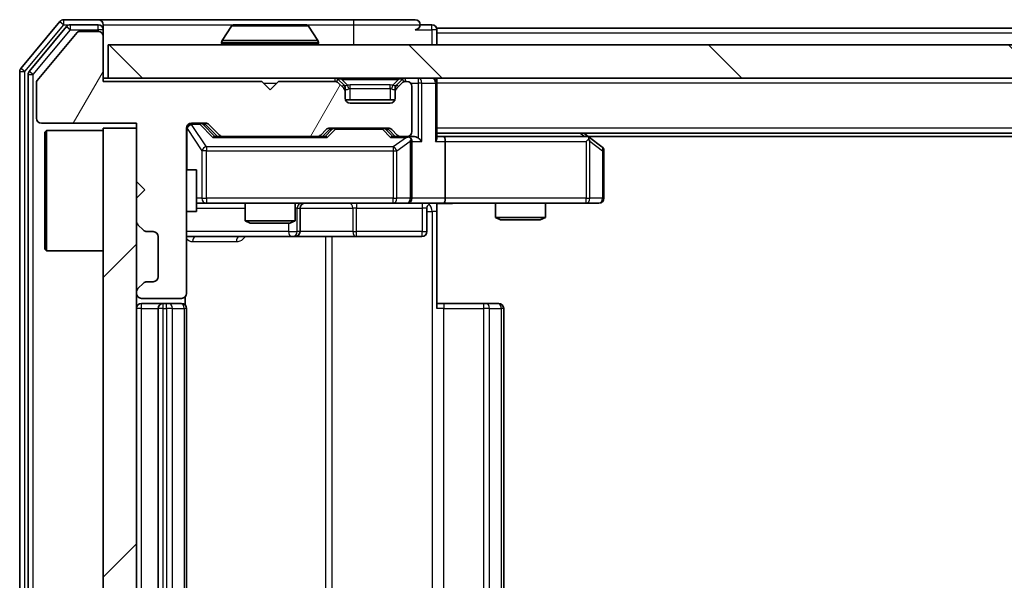
# Model space of a CAD drawing. Units: millimetres. Extents: x 36 to 6743, y 20 to 1144.
# Drawn here: x 1870 to 1929, y 897 to 930 of the extents above; entities that cross this region are included whole.
import ezdxf

# ---------------------------------------------------------------- set-up
doc = ezdxf.new("R2010")
doc.units = ezdxf.units.MM
doc.header["$LTSCALE"] = 2.5
for name, color, linetype, lineweight in [('Hatch (ISO)', 1, 'Continuous', 18), ('Visible (ISO)', 7, 'Continuous', 35), ('Visible Narrow (ISO)', 7, 'Continuous', 25)]:
    doc.layers.add(name, color=color, linetype=linetype, lineweight=lineweight)

msp = doc.modelspace()

# ---------------------------------------------------------------- hatches: boundary and pattern name
at = {"layer": 'Hatch (ISO)'}
h = msp.add_hatch(dxfattribs=at)
h.set_pattern_fill('ANSI31', color=256, scale=101.6, angle=14.999978, style=0)
h.set_pattern_definition([(60, (965.75, -12), (-10.99852, 6.35), [])])
edge = h.paths.add_edge_path()
edge.add_line((1884.09, 926.5546), (1874.59, 926.5546))
edge.add_line((1874.59, 926.5546), (1874.59, 929.2546))
edge.add_ellipse((1874.29, 929.2546), major_axis=(0, 0.3), ratio=1, start_angle=270, end_angle=360)
edge.add_line((1874.29, 929.5546), (1873.1837, 929.5546))
edge.add_ellipse((1873.1837, 929.3546), major_axis=(-0.2, 0), ratio=1, start_angle=270, end_angle=320.194429)
edge.add_line((1873.03, 929.4827), (1870.6363, 926.6103))
edge.add_ellipse((1870.79, 926.4822), major_axis=(-0.128, -0.1536), ratio=1, start_angle=270, end_angle=309.805571)
edge.add_line((1870.59, 926.4822), (1870.59, 924.3546))
edge.add_ellipse((1870.89, 924.3546), major_axis=(0, -0.3), ratio=1, start_angle=270, end_angle=360)
edge.add_line((1870.89, 924.0546), (1876.59, 924.0546))
edge.add_line((1876.59, 924.0546), (1876.59, 920.5546))
edge.add_line((1876.59, 920.5546), (1877.09, 920.0546))
edge.add_line((1877.09, 920.0546), (1876.59, 919.5546))
edge.add_line((1876.59, 919.5546), (1876.59, 918.1789))
edge.add_ellipse((1876.89, 918.1789), major_axis=(0, -0.3), ratio=1, start_angle=270, end_angle=315)
edge.add_line((1876.6779, 917.9668), (1877.0021, 917.6425))
edge.add_ellipse((1877.2143, 917.8546), major_axis=(0.2121, -0.2121), ratio=1, start_angle=270, end_angle=315)
edge.add_line((1877.2143, 917.5546), (1877.59, 917.5546))
edge.add_ellipse((1877.59, 917.2546), major_axis=(0.3, 0), ratio=1, start_angle=0, end_angle=90, ccw=False)
edge.add_line((1877.89, 917.2546), (1877.89, 914.8546))
edge.add_ellipse((1877.59, 914.8546), major_axis=(0, -0.3), ratio=1, start_angle=0, end_angle=90, ccw=False)
edge.add_line((1877.59, 914.5546), (1877.2143, 914.5546))
edge.add_ellipse((1877.2143, 914.2546), major_axis=(-0.3, 0), ratio=1, start_angle=270, end_angle=315)
edge.add_line((1877.0021, 914.4668), (1876.6779, 914.1425))
edge.add_ellipse((1876.89, 913.9304), major_axis=(-0.2121, -0.2121), ratio=1, start_angle=270, end_angle=315)
edge.add_line((1876.59, 913.9304), (1876.59, 913.8546))
edge.add_ellipse((1876.89, 913.8546), major_axis=(0, -0.3), ratio=1, start_angle=270, end_angle=360)
edge.add_line((1876.89, 913.5546), (1879.29, 913.5546))
edge.add_ellipse((1879.29, 913.8546), major_axis=(0.3, 0), ratio=1, start_angle=270, end_angle=360)
edge.add_line((1879.59, 913.8546), (1879.59, 923.7546))
edge.add_ellipse((1879.89, 923.7546), major_axis=(0, 0.3), ratio=1, start_angle=0, end_angle=90, ccw=False)
edge.add_line((1879.89, 924.0546), (1880.7157, 924.0546))
edge.add_ellipse((1880.7157, 923.7546), major_axis=(0.3, 0), ratio=1, start_angle=45, end_angle=90, ccw=False)
edge.add_line((1880.9279, 923.9668), (1881.5521, 923.3425))
edge.add_ellipse((1881.7643, 923.5546), major_axis=(0.2121, -0.2121), ratio=1, start_angle=270, end_angle=315)
edge.add_line((1881.7643, 923.2546), (1887.4157, 923.2546))
edge.add_ellipse((1887.4157, 923.5546), major_axis=(0.3, 0), ratio=1, start_angle=270, end_angle=315)
edge.add_line((1887.6279, 923.3425), (1887.9521, 923.6668))
edge.add_ellipse((1888.1643, 923.4546), major_axis=(0.2121, 0.2121), ratio=1, start_angle=45, end_angle=90, ccw=False)
edge.add_line((1888.1643, 923.7546), (1891.6657, 923.7546))
edge.add_ellipse((1891.6657, 923.4546), major_axis=(0.3, 0), ratio=1, start_angle=45, end_angle=90, ccw=False)
edge.add_line((1891.8779, 923.6668), (1892.2021, 923.3425))
edge.add_ellipse((1892.4143, 923.5546), major_axis=(0.2121, -0.2121), ratio=1, start_angle=270, end_angle=315)
edge.add_line((1892.4143, 923.2546), (1892.79, 923.2546))
edge.add_ellipse((1892.79, 923.5546), major_axis=(0.3, 0), ratio=1, start_angle=270, end_angle=360)
edge.add_line((1893.09, 923.5546), (1893.09, 926.2546))
edge.add_ellipse((1892.79, 926.2546), major_axis=(0, 0.3), ratio=1, start_angle=270, end_angle=360)
edge.add_line((1892.79, 926.5546), (1892.7143, 926.5546))
edge.add_ellipse((1892.7143, 926.2546), major_axis=(-0.3, 0), ratio=1, start_angle=270, end_angle=315)
edge.add_line((1892.5021, 926.4668), (1892.1779, 926.1425))
edge.add_ellipse((1892.39, 925.9304), major_axis=(-0.2121, -0.2121), ratio=1, start_angle=270, end_angle=315)
edge.add_line((1892.09, 925.9304), (1892.09, 925.5546))
edge.add_ellipse((1891.79, 925.5546), major_axis=(0, -0.3), ratio=1, start_angle=0, end_angle=90, ccw=False)
edge.add_line((1891.79, 925.2546), (1889.39, 925.2546))
edge.add_ellipse((1889.39, 925.5546), major_axis=(-0.3, 0), ratio=1, start_angle=0, end_angle=90, ccw=False)
edge.add_line((1889.09, 925.5546), (1889.09, 925.9304))
edge.add_ellipse((1888.79, 925.9304), major_axis=(0, 0.3), ratio=1, start_angle=270, end_angle=315)
edge.add_line((1889.0021, 926.1425), (1888.6779, 926.4668))
edge.add_ellipse((1888.4657, 926.2546), major_axis=(-0.2121, 0.2121), ratio=1, start_angle=270, end_angle=315)
edge.add_line((1888.4657, 926.5546), (1885.09, 926.5546))
edge.add_line((1885.09, 926.5546), (1884.59, 926.0546))
edge.add_line((1884.59, 926.0546), (1884.09, 926.5546))
h = msp.add_hatch(dxfattribs=at)
h.set_pattern_fill('ANSI31', color=256, scale=101.6, angle=90.00021, style=0)
h.set_pattern_definition([(135.0002, (965.75, -12), (-8.98022, -8.98029), [])])
h.paths.add_polyline_path([(1874.89, 928.7546), (1874.89, 926.7546), (2164.29, 926.7546), (2164.29, 928.7546)])
h = msp.add_hatch(dxfattribs=at)
h.set_pattern_fill('ANSI31', color=256, scale=101.6, style=0)
h.set_pattern_definition([(45, (965.75, -12), (-8.98026, 8.98026), [])])
h.paths.add_polyline_path([(1876.59, 923.7546), (1874.59, 923.7546), (1874.59, 870.7546), (1876.59, 870.7546)])

# ---------------------------------------------------------------- linework, layer by layer
at = {"layer": 'Visible (ISO)'}
for p, q in [((1872, 930.1467), (1869.6595, 927.3381)), ((1872.4009, 929.8467), (1870.1595, 927.1571)), ((1874.29, 930.2546), (1872.2305, 930.2546)), ((1874.29, 929.9546), (1872.6314, 929.9546)), ((1889.59, 930.2546), (1874.29, 930.2546)), ((1874.59, 929.9546), (1874.59, 929.6546)), ((1882.2808, 929.8636), (1881.7223, 929.0043)), ((1886.7315, 929.9546), (1882.4485, 929.9546)), ((1886.8991, 929.8636), (1887.4577, 929.0043)), ((1893.29, 930.2546), (1889.59, 930.2546)), ((1894.29, 929.9546), (1893.59, 929.9546)), ((2144.59, 929.7546), (1894.59, 929.7546)), ((1894.59, 929.7546), (1894.59, 929.4546)), ((1873.03, 929.4827), (1870.6363, 926.6103)), ((1874.29, 929.5546), (1873.1837, 929.5546)), ((1874.59, 929.2546), (1874.59, 929.6546)), ((1874.59, 926.5546), (1874.59, 929.2546)), ((1894.59, 928.7546), (1894.59, 929.4546)), ((1874.89, 928.7546), (1874.89, 926.7546)), ((2164.29, 928.7546), (1874.89, 928.7546)), ((1881.69, 928.8546), (1881.69, 928.8953)), ((1887.49, 928.8546), (1887.49, 928.8953)), ((1869.59, 927.146), (1869.59, 867.3633)), ((1870.09, 926.965), (1870.09, 867.5443)), ((1870.59, 926.4822), (1870.59, 924.3546)), ((1874.89, 926.7546), (1874.59, 926.7546)), ((1884.09, 926.5546), (1874.59, 926.5546)), ((1874.89, 926.7546), (2164.29, 926.7546)), ((1884.59, 926.0546), (1884.09, 926.5546)), ((1885.09, 926.5546), (1884.59, 926.0546)), ((1888.4657, 926.5546), (1885.09, 926.5546)), ((1889.0021, 926.3425), (1888.6779, 926.6668)), ((1889.0021, 926.1425), (1888.6779, 926.4668)), ((1889.0226, 926.3221), (1889.0021, 926.3425)), ((1892.1779, 926.3425), (1892.1574, 926.3221)), ((1892.5021, 926.6668), (1892.1779, 926.3425)), ((1892.5021, 926.4668), (1892.1779, 926.1425)), ((1892.79, 926.5546), (1892.7143, 926.5546)), ((1893.09, 923.5546), (1893.09, 926.2546)), ((1894.59, 926.7546), (1894.59, 926.4546)), ((1894.59, 923.1668), (1894.59, 926.4546)), ((1889.09, 925.9304), (1889.09, 926.1304)), ((1889.09, 925.5546), (1889.09, 925.9304)), ((1892.09, 926.1304), (1892.09, 925.9304)), ((1892.09, 925.9304), (1892.09, 925.5546)), ((1892.0728, 925.4546), (1889.1071, 925.4546)), ((1891.79, 925.2546), (1889.39, 925.2546)), ((1870.89, 924.0546), (1876.59, 924.0546)), ((1876.59, 924.0546), (1876.59, 920.5546)), ((1879.89, 924.0546), (1880.7157, 924.0546)), ((1880.7279, 923.9668), (1881.44, 923.2546)), ((1880.9279, 923.9668), (1881.5521, 923.3425)), ((1871.09, 923.5046), (1871.19, 923.6046)), ((1871.09, 916.5046), (1871.09, 923.5046)), ((1871.19, 923.6046), (1871.19, 916.4046)), ((1874.59, 923.6046), (1871.19, 923.6046)), ((1876.59, 923.7546), (1874.59, 923.7546)), ((1874.59, 923.7546), (1874.59, 870.7546)), ((1876.59, 870.7546), (1876.59, 923.7546)), ((1879.59, 913.8546), (1879.59, 923.7546)), ((1881.7643, 923.2546), (1881.2639, 923.2546)), ((1881.7643, 923.2546), (1887.4157, 923.2546)), ((1887.9161, 923.2546), (1887.4157, 923.2546)), ((1887.6279, 923.3425), (1887.9521, 923.6668)), ((1887.74, 923.2546), (1888.1521, 923.6668)), ((1888.1643, 923.7546), (1891.6657, 923.7546)), ((1891.6779, 923.6668), (1892.09, 923.2546)), ((1891.8779, 923.6668), (1892.2021, 923.3425)), ((1892.4143, 923.2546), (1891.9139, 923.2546)), ((1892.4143, 923.2546), (1892.79, 923.2546)), ((1893.1657, 923.2546), (1892.79, 923.2546)), ((2144.59, 923.4546), (1894.59, 923.4546)), ((1894.9657, 923.2546), (1894.59, 923.2546)), ((1903.5567, 923.2546), (1894.9657, 923.2546)), ((1903.7367, 923.1946), (1903.39, 923.4546)), ((2135.5233, 923.2546), (1903.6567, 923.2546)), ((1893.09, 919.5546), (1893.09, 922.9546)), ((1895.09, 922.9546), (1895.09, 919.5546)), ((1903.5266, 922.9546), (1903.6822, 923.1102)), ((1904.47, 922.6446), (1903.7367, 923.1946)), ((1904.59, 919.5546), (1904.59, 922.4046)), ((1879.59, 921.2546), (1880.19, 921.2546)), ((1880.19, 918.7546), (1880.19, 921.2546)), ((1876.59, 920.5546), (1877.09, 920.0546)), ((1877.09, 920.0546), (1876.59, 919.5546)), ((1876.59, 919.5546), (1876.59, 918.1789)), ((1880.19, 919.2546), (1880.7754, 919.2546)), ((1880.7754, 919.2546), (1891.9718, 919.2546)), ((1883.09, 919.2546), (1883.09, 918.208)), ((1886.09, 919.2546), (1886.09, 918.208)), ((1891.9718, 919.2546), (1892.79, 919.2546)), ((1894.9657, 919.2546), (1892.79, 919.2546)), ((1894.59, 919.2469), (1894.59, 918.7546)), ((1894.9657, 919.2546), (1903.5266, 919.2546)), ((1898.09, 919.2546), (1898.09, 918.408)), ((1901.09, 919.2546), (1901.09, 918.408)), ((1903.5266, 919.2546), (1904.29, 919.2546)), ((1879.59, 918.7546), (1880.19, 918.7546)), ((1886.3845, 917.5546), (1886.3845, 918.9546)), ((1893.9887, 918.9546), (1893.9887, 917.5546)), ((1894.59, 918.7546), (1894.59, 912.9546)), ((1876.6779, 917.9668), (1877.0021, 917.6425)), ((1883.09, 918.208), (1886.09, 918.208)), ((1883.3967, 918.0546), (1883.09, 918.208)), ((1885.7833, 918.0546), (1883.3967, 918.0546)), ((1885.7833, 918.0546), (1886.09, 918.208)), ((1898.09, 918.408), (1901.09, 918.408)), ((1898.3967, 918.2546), (1898.09, 918.408)), ((1900.7833, 918.2546), (1898.3967, 918.2546)), ((1900.7833, 918.2546), (1901.09, 918.408)), ((1877.2143, 917.5546), (1877.59, 917.5546)), ((1877.89, 917.2546), (1877.89, 914.8546)), ((1879.59, 917.2546), (1885.9129, 917.2546)), ((1885.9129, 917.2546), (1886.0845, 917.2546)), ((1886.0845, 917.2546), (1889.759, 917.2546)), ((1889.759, 917.2546), (1893.6887, 917.2546)), ((1871.09, 916.5046), (1871.19, 916.4046)), ((1874.59, 916.4046), (1871.19, 916.4046)), ((1877.0021, 914.4668), (1876.6779, 914.1425)), ((1877.59, 914.5546), (1877.2143, 914.5546)), ((1876.59, 913.9304), (1876.59, 913.8546)), ((1876.89, 913.5546), (1879.29, 913.5546)), ((1878.19, 913.2546), (1876.89, 913.2546)), ((1878.3829, 913.2546), (1878.19, 913.2546)), ((1878.3829, 913.2546), (1878.5243, 913.2546)), ((1879.2314, 913.2546), (1878.5243, 913.2546)), ((1879.2314, 913.2546), (1879.29, 913.2546)), ((1879.5002, 913.1687), (1879.5002, 913.6406)), ((1894.59, 913.2546), (1895.0042, 913.2546)), ((1897.3829, 913.2546), (1895.0042, 913.2546)), ((1897.3829, 913.2546), (1897.5243, 913.2546)), ((1898.2314, 913.2546), (1897.5243, 913.2546)), ((1898.2314, 913.2546), (1898.29, 913.2546)), ((1877.89, 912.9546), (1877.89, 881.5546)), ((1879.59, 881.5546), (1879.59, 912.9546)), ((1898.59, 881.5546), (1898.59, 912.9546))]:
    msp.add_line(p, q, dxfattribs=at)
for centre, radius, start, end in [((1872.2305, 929.9546), 0.3, 90, 140.194429), ((1872.6314, 929.6546), 0.3, 90, 140.194429), ((1874.29, 929.9546), 0.3, 0, 90), ((1874.29, 929.6546), 0.3, 0, 90), ((1882.4485, 929.7546), 0.2, 90, 146.976132), ((1886.7315, 929.7546), 0.2, 33.023868, 90), ((1893.29, 929.9546), 0.3, 0, 90), ((1893.29, 929.9546), 0.3, 270, 0), ((1894.29, 929.6546), 0.3, 0, 90), ((1873.1837, 929.3546), 0.2, 90, 140.194429), ((1874.29, 929.2546), 0.3, 0, 90), ((1881.89, 928.8953), 0.2, 146.976132, 180), ((1881.79, 928.8546), 0.1, 180, 270), ((1887.39, 928.8546), 0.1, 270, 0), ((1887.29, 928.8953), 0.2, 0, 33.023868), ((1869.89, 927.146), 0.3, 140.194429, 180), ((1870.39, 926.965), 0.3, 140.194429, 180), ((1870.79, 926.4822), 0.2, 140.194429, 180), ((1888.4657, 926.4546), 0.3, 45, 90), ((1888.4657, 926.2546), 0.3, 45, 90), ((1888.79, 926.1304), 0.3, 0, 45), ((1892.39, 926.1304), 0.3, 135, 180), ((1892.7143, 926.4546), 0.3, 90, 135), ((1892.7143, 926.2546), 0.3, 90, 135), ((1892.79, 926.2546), 0.3, 0, 90), ((1894.29, 926.4546), 0.3, 0, 90), ((1888.79, 925.9304), 0.3, 0, 45), ((1892.39, 925.9304), 0.3, 135, 180), ((1889.39, 925.5546), 0.3, 180, 270), ((1891.79, 925.5546), 0.3, 270, 0), ((1870.89, 924.3546), 0.3, 180, 270), ((1879.89, 923.7546), 0.3, 90, 180), ((1880.7157, 923.7546), 0.3, 45, 90), ((1881.7643, 923.5546), 0.3, 225, 270), ((1887.4157, 923.5546), 0.3, 270, 315), ((1888.1643, 923.4546), 0.3, 90, 135), ((1891.6657, 923.4546), 0.3, 45, 90), ((1892.4143, 923.5546), 0.3, 225, 270), ((1892.79, 923.5546), 0.3, 270, 0), ((1892.79, 922.9546), 0.3, 66.562016, 90), ((1903.5567, 922.9546), 0.3, 66.562015, 90), ((1903.5567, 922.9546), 0.3, 53.130102, 66.562016), ((1892.79, 922.9546), 0.3, 0, 31.244455), ((1904.29, 922.4046), 0.3, 0, 53.130102), ((1886.6845, 918.9546), 0.3, 90, 180), ((1892.79, 919.5546), 0.3, 270, 0), ((1894.2887, 918.9546), 0.3, 90, 180), ((1904.29, 919.5546), 0.3, 270, 0), ((1876.89, 918.1789), 0.3, 180, 225), ((1877.2143, 917.8546), 0.3, 225, 270), ((1877.59, 917.2546), 0.3, 0, 90), ((1886.0845, 917.5546), 0.3, 270, 0), ((1893.6887, 917.5546), 0.3, 270, 0), ((1877.2143, 914.2546), 0.3, 90, 135), ((1877.59, 914.8546), 0.3, 270, 0), ((1876.89, 913.9304), 0.3, 135, 180), ((1876.89, 913.8546), 0.3, 180, 270), ((1879.29, 913.8546), 0.3, 270, 0), ((1876.89, 912.9546), 0.3, 90, 180), ((1878.19, 912.9546), 0.3, 90, 180), ((1879.29, 912.9546), 0.3, 0, 90), ((1898.29, 912.9546), 0.3, 0, 90)]:
    msp.add_arc(centre, radius, start, end, dxfattribs=at)
for centre, major_axis, ratio, start_param, end_param in [((1880.5157, 923.7546), (0.3, 0), 0.9998508, 0.7853235, 1.5707963), ((1881.1608, 922.9546), (-0.1246, -0.2958), 0.4004104, 3.3086173, 3.9521184), ((1888.0192, 922.9546), (0.1246, -0.2958), 0.4004104, 2.3310669, 2.974568), ((1888.3643, 923.4546), (-0.3, 0), 0.9998508, 4.712389, 5.4978618), ((1891.4657, 923.4546), (0.3, 0), 0.9998508, 0.7853235, 1.5707963), ((1891.8108, 922.9546), (-0.1246, -0.2958), 0.4004104, 3.3086173, 3.9521184), ((1892.7578, 922.9546), (0.6487, 0.2044), 0.3384375, 1.230115, 1.4645462), ((1893.1657, 922.9546), (0.4243, 0), 0.7071068, 0.7853982, 1.5707963), ((1894.9657, 922.9546), (0, 0.3), 0.4142136, 4.712389, 6.2831853), ((1892.79, 922.9772), (0.2515, 0.483), 0.3384375, 4.8868428, 5.1615697), ((1893.4657, 922.9546), (0.2772, -0.2772), 0.4142136, 1.1780972, 1.9634954), ((1894.29, 922.9546), (0.2772, 0.2772), 0.4142136, 5.1050881, 5.8904862), ((1903.5266, 922.9772), (-0.2411, 0.4823), 0.3700244, 4.5294454, 4.8041722), ((1894.9657, 919.5546), (0, 0.3), 0.4142136, 3.1415927, 4.712389)]:
    msp.add_ellipse(centre, major_axis=major_axis, ratio=ratio, start_param=start_param, end_param=end_param, dxfattribs=at)
for points, knots in [([(1882.5725, 929.9546), (1882.5718, 929.9546), (1882.5711, 929.9546), (1882.5693, 929.9546), (1882.5683, 929.9546), (1882.5673, 929.9546)], [-0.00023059908, -0.00023059908, -0.00023059908, -0.00023059908, 0, 0, 0.00033832945, 0.00033832945, 0.00033832945, 0.00033832945]), ([(1882.5673, 929.9546), (1882.5682, 929.9546), (1882.5691, 929.9546), (1882.5707, 929.9546), (1882.5714, 929.9546), (1882.5721, 929.9546)], [-0.00033832945, -0.00033832945, -0.00033832945, -0.00033832945, 0, 0, 0.00024151791, 0.00024151791, 0.00024151791, 0.00024151791]), ([(1884.9793, 929.9546), (1884.9793, 929.9546), (1884.9792, 929.9546), (1884.9788, 929.9546), (1884.9785, 929.9546), (1884.9782, 929.9546)], [-0.00005424966, -0.00005424966, -0.00005424966, -0.00005424966, 0, 0, 0.00024151791, 0.00024151791, 0.00024151791, 0.00024151791]), ([(1884.9793, 929.9546), (1884.9795, 929.9546), (1884.9796, 929.9546), (1884.98, 929.9546), (1884.9802, 929.9546), (1884.9804, 929.9546)], [-0.00023059908, -0.00023059908, -0.00023059908, -0.00023059908, 0, 0, 0.00033832945, 0.00033832945, 0.00033832945, 0.00033832945]), ([(1892.9093, 923.2299), (1892.9149, 923.2275), (1892.9203, 923.2249), (1892.9543, 923.2077), (1892.9805, 923.1883), (1893.0178, 923.1511), (1893.0341, 923.1302), (1893.0465, 923.1102)], [0.381031219, 0.381031219, 0.381031219, 0.381031219, 0.382741903, 0.382741903, 0.391761654, 0.391761654, 0.398553638, 0.398553638, 0.398553638, 0.398553638]), ([(1903.676, 923.2299), (1903.677, 923.2271), (1903.6781, 923.2243), (1903.683, 923.2075), (1903.6858, 923.186), (1903.6859, 923.1491), (1903.6846, 923.1294), (1903.6822, 923.1102)], [0.250886757, 0.250886757, 0.250886757, 0.250886757, 0.252877969, 0.252877969, 0.261958418, 0.261958418, 0.268388032, 0.268388032, 0.268388032, 0.268388032]), ([(1895.7525, 919.2546), (1895.5922, 919.2546), (1895.432, 919.2424), (1895.0447, 919.226), (1894.817, 919.2311), (1894.59, 919.2428)], [0, 0, 0, 0, 0.04811042, 0.04811042, 0.11629634, 0.11629634, 0.11629634, 0.11629634])]:
    msp.add_open_spline(points, degree=3, knots=knots, dxfattribs=at)
at = {"layer": 'Visible Narrow (ISO)'}
for p, q in [((1869.89, 927.146), (1872.2305, 929.9546)), ((1872, 930.1467), (1872.2305, 929.9546)), ((1872.2305, 929.9546), (1872.2305, 930.2546)), ((1872.2305, 929.9546), (1872.6314, 929.9546)), ((1872.4009, 929.8467), (1872.6314, 929.6546)), ((1872.6314, 929.6546), (1872.6314, 929.9546)), ((1874.29, 929.6546), (1874.29, 929.9546)), ((1874.59, 929.9546), (1882.4485, 929.9546)), ((1886.8991, 929.8636), (1882.2808, 929.8636)), ((1886.7315, 929.9546), (1889.59, 929.9546)), ((1889.59, 930.2546), (1889.59, 929.9546)), ((1889.59, 929.9546), (1893.59, 929.9546)), ((1889.59, 929.9546), (1889.59, 928.7546)), ((1894.29, 929.6546), (1894.29, 929.9546)), ((1870.39, 926.965), (1872.6314, 929.6546)), ((1872.6314, 929.6546), (1874.29, 929.6546)), ((1874.59, 929.6546), (1874.29, 929.6546)), ((1874.29, 929.6546), (1874.29, 929.5546)), ((1893.29, 929.6546), (1894.29, 929.6546)), ((1894.59, 929.6546), (1894.29, 929.6546)), ((1894.29, 929.6546), (1894.29, 928.7546)), ((2144.59, 929.4546), (1894.59, 929.4546)), ((1887.49, 928.8953), (1881.69, 928.8953)), ((1881.69, 928.8546), (1887.49, 928.8546)), ((1887.4577, 929.0043), (1881.7223, 929.0043)), ((1869.59, 927.146), (1869.89, 927.146)), ((1869.89, 927.146), (1869.6595, 927.3381)), ((1869.89, 867.3633), (1869.89, 927.146)), ((1870.09, 926.965), (1870.39, 926.965)), ((1870.39, 926.965), (1870.1595, 927.1571)), ((1870.39, 867.5443), (1870.39, 926.965)), ((1884.19, 926.4546), (1884.99, 926.4546)), ((1888.4657, 926.7546), (1888.4657, 926.5546)), ((1888.6779, 926.6668), (1888.5528, 926.5417)), ((1888.89, 926.6668), (1888.89, 926.7546)), ((1888.89, 926.6668), (1889.2347, 926.3221)), ((1888.89, 926.6668), (1892.29, 926.6668)), ((1888.9021, 926.2425), (1889.0021, 926.3425)), ((1889.39, 926.1304), (1889.39, 926.3425)), ((1891.79, 926.3425), (1889.39, 926.3425)), ((1891.79, 926.1304), (1891.79, 926.3425)), ((1892.29, 926.6668), (1891.9453, 926.3221)), ((1892.1779, 926.3425), (1892.2779, 926.2425)), ((1892.29, 926.6668), (1892.29, 926.7546)), ((1892.6272, 926.5417), (1892.5021, 926.6668)), ((1892.7143, 926.5546), (1892.7143, 926.7546)), ((1893.0136, 926.4546), (1893.4657, 926.4546)), ((1893.4657, 926.7546), (1893.4657, 926.4546)), ((1893.6779, 926.4546), (1893.4657, 926.4546)), ((1893.4657, 926.4546), (1893.4657, 923.1668)), ((1893.6779, 926.4546), (1894.5021, 926.4546)), ((1893.6779, 922.9546), (1893.6779, 926.4546)), ((1894.59, 926.4546), (1894.5021, 926.4546)), ((1894.5021, 926.4546), (1894.5021, 922.9546)), ((2144.59, 926.4546), (1894.59, 926.4546)), ((1889.09, 926.1304), (1889.0136, 926.1304)), ((1889.09, 926.1304), (1889.1002, 926.1099)), ((1889.39, 926.1304), (1891.79, 926.1304)), ((1889.39, 925.4546), (1889.39, 926.1304)), ((1891.79, 926.1304), (1891.79, 925.4546)), ((1892.0798, 926.1099), (1892.09, 926.1304)), ((1892.1664, 926.1304), (1892.09, 926.1304)), ((1879.89, 924.0546), (1879.89, 923.9946)), ((1879.89, 923.9728), (1879.89, 923.9946)), ((1879.89, 923.9946), (1880.3792, 923.9946)), ((1880.7754, 922.6446), (1879.89, 923.9728)), ((1880.3792, 923.9946), (1880.3792, 924.0546)), ((1880.3792, 923.9946), (1881.1608, 923.1946)), ((1880.5913, 923.9668), (1880.7279, 923.9668)), ((1881.287, 923.2546), (1880.5913, 923.9668)), ((1879.6217, 923.7328), (1879.59, 923.7328)), ((1879.6217, 921.2546), (1879.6217, 923.7328)), ((1879.6217, 923.7328), (1880.5071, 922.4046)), ((1888.2956, 923.6668), (1887.893, 923.2546)), ((1888.0192, 923.1946), (1888.5077, 923.6946)), ((1888.1521, 923.6668), (1888.2956, 923.6668)), ((1888.5077, 923.7546), (1888.5077, 923.6946)), ((1888.5077, 923.6946), (1891.3223, 923.6946)), ((1891.3223, 923.6946), (1891.3223, 923.7546)), ((1891.3223, 923.6946), (1891.8108, 923.1946)), ((1891.5344, 923.6668), (1891.6779, 923.6668)), ((1891.937, 923.2546), (1891.5344, 923.6668)), ((2144.59, 923.7546), (1894.59, 923.7546)), ((1903.1765, 923.4546), (1903.4431, 923.2546)), ((1880.7754, 922.6446), (1880.7754, 922.4046)), ((1891.9718, 922.6446), (1880.7754, 922.6446)), ((1881.1608, 923.1946), (1888.0192, 923.1946)), ((1891.8108, 923.1946), (1892.7578, 923.1946)), ((1892.7578, 923.1946), (1891.9718, 922.6446)), ((1891.9718, 922.6446), (1891.9718, 922.4046)), ((1892.1764, 922.4046), (1892.9946, 922.9772)), ((1892.9946, 922.9772), (1892.9946, 919.5546)), ((1893.09, 922.9546), (1893.6779, 922.9546)), ((1894.5021, 922.9546), (1895.09, 922.9546)), ((1895.09, 922.9546), (1903.5266, 922.9546)), ((1903.5266, 922.9546), (1903.5266, 919.5546)), ((1903.7459, 922.9772), (1904.5093, 922.4046)), ((1903.7459, 919.5546), (1903.7459, 922.9772)), ((1880.7754, 922.4046), (1880.5071, 922.4046)), ((1880.5071, 922.4046), (1880.5071, 919.5546)), ((1880.7754, 919.5546), (1880.7754, 922.4046)), ((1880.7754, 922.4046), (1891.9718, 922.4046)), ((1891.9718, 922.4046), (1892.1764, 922.4046)), ((1891.9718, 922.4046), (1891.9718, 919.5546)), ((1892.1764, 919.5546), (1892.1764, 922.4046)), ((1904.59, 922.4046), (1904.5093, 922.4046)), ((1904.5093, 922.4046), (1904.5093, 919.5546)), ((1880.5071, 919.5546), (1880.19, 919.5546)), ((1880.5071, 919.5546), (1880.7754, 919.5546)), ((1880.7754, 919.5546), (1880.7754, 919.2546)), ((1891.9718, 919.5546), (1880.7754, 919.5546)), ((1891.9718, 919.5546), (1892.1764, 919.5546)), ((1891.9718, 919.2546), (1891.9718, 919.5546)), ((1892.9946, 919.5546), (1892.1764, 919.5546)), ((1892.9946, 919.5546), (1893.09, 919.5546)), ((1895.09, 919.5546), (1893.09, 919.5546)), ((1903.5266, 919.5546), (1895.09, 919.5546)), ((1903.5266, 919.2546), (1903.5266, 919.5546)), ((1903.5266, 919.5546), (1903.7459, 919.5546)), ((1904.5093, 919.5546), (1903.7459, 919.5546)), ((1904.5093, 919.5546), (1904.59, 919.5546)), ((1880.19, 918.9546), (1883.09, 918.9546)), ((1886.2127, 918.9546), (1886.09, 918.9546)), ((1886.2127, 918.9546), (1886.3842, 918.9546)), ((1886.2127, 917.5546), (1886.2127, 918.9546)), ((1886.3845, 918.9546), (1886.3842, 918.9546)), ((1886.3842, 918.9546), (1886.3842, 917.5546)), ((1886.3845, 918.9546), (1889.5469, 918.9546)), ((1889.7721, 918.9546), (1889.5469, 918.9546)), ((1889.5469, 918.9546), (1889.5469, 917.5546)), ((1889.7721, 918.9546), (1893.7018, 918.9546)), ((1889.7721, 917.5546), (1889.7721, 918.9546)), ((1893.9887, 918.9546), (1893.7018, 918.9546)), ((1893.7018, 918.9546), (1893.7018, 917.5546)), ((1893.9887, 918.7546), (1894.2971, 918.7546)), ((1894.59, 918.7546), (1894.2971, 918.7546)), ((1894.2971, 918.7546), (1894.2971, 875.7546)), ((1885.7008, 918.0546), (1885.7008, 917.5546)), ((1885.7008, 917.5546), (1879.59, 917.5546)), ((1885.7008, 917.5546), (1886.2127, 917.5546)), ((1886.3842, 917.5546), (1886.2127, 917.5546)), ((1886.3842, 917.5546), (1886.3845, 917.5546)), ((1889.5469, 917.5546), (1886.3845, 917.5546)), ((1889.5469, 917.5546), (1889.7721, 917.5546)), ((1893.7018, 917.5546), (1889.7721, 917.5546)), ((1893.7018, 917.5546), (1893.9887, 917.5546)), ((1879.9451, 916.9546), (1882.5751, 916.9546)), ((1887.9148, 917.2546), (1887.9148, 877.2546)), ((1888.3191, 877.2546), (1888.3191, 917.2546)), ((1876.89, 912.9546), (1876.89, 913.2546)), ((1878.19, 912.9546), (1878.19, 913.2546)), ((1878.3829, 912.9546), (1878.3829, 913.2546)), ((1895.0042, 913.2546), (1895.0042, 912.9546)), ((1897.3829, 913.2546), (1897.3829, 912.9546)), ((1876.89, 912.9546), (1876.59, 912.9546)), ((1876.89, 881.5546), (1876.89, 912.9546)), ((1876.89, 912.9546), (1877.89, 912.9546)), ((1878.19, 912.9546), (1877.89, 912.9546)), ((1878.19, 881.5546), (1878.19, 912.9546)), ((1878.19, 912.9546), (1878.3829, 912.9546)), ((1878.3829, 912.9546), (1878.3829, 881.5546)), ((1878.7364, 912.9546), (1878.3829, 912.9546)), ((1878.7364, 881.5546), (1878.7364, 912.9546)), ((1878.7364, 912.9546), (1879.4435, 912.9546)), ((1879.4435, 912.9546), (1879.4435, 881.5546)), ((1879.59, 912.9546), (1879.4435, 912.9546)), ((1895.0042, 912.9546), (1894.59, 912.9546)), ((1895.0042, 881.5546), (1895.0042, 912.9546)), ((1895.0042, 912.9546), (1897.3829, 912.9546)), ((1897.3829, 912.9546), (1897.3829, 881.5546)), ((1897.7364, 912.9546), (1897.3829, 912.9546)), ((1897.7364, 881.5546), (1897.7364, 912.9546)), ((1897.7364, 912.9546), (1898.4435, 912.9546)), ((1898.4435, 912.9546), (1898.4435, 881.5546)), ((1898.59, 912.9546), (1898.4435, 912.9546))]:
    msp.add_line(p, q, dxfattribs=at)
for centre, radius, start, end in [((1889.39, 925.7425), 0.6, 90, 105), ((1891.79, 925.7425), 0.6, 75, 90), ((1880.3792, 923.7546), 0.3, 45, 90.004276), ((1891.3223, 923.4546), 0.3, 45, 90.004276)]:
    msp.add_arc(centre, radius, start, end, dxfattribs=at)
for centre, major_axis, ratio, start_param, end_param in [((1889.3143, 926.4546), (-0.6476, 0.2345), 0.1095524, 5.465756, 6.5129536), ((1888.8104, 926.1099), (0.2121, 0.2121), 0.9351131, 5.4642684, 6.2831853), ((1889.39, 926.3789), (-0.3688, -0.0542), 0.100173, 0.0743487, 1.1215463), ((1889.2347, 926.1099), (0.0776, -0.2898), 0.2505628, 1.5037588, 2.3226757), ((1891.9453, 926.1099), (-0.0776, -0.2898), 0.2505628, 3.9605096, 4.7794265), ((1891.79, 926.3789), (-0.3688, 0.0542), 0.100173, 2.0200464, 3.0672439), ((1892.3695, 926.1099), (-0.2121, 0.2121), 0.9351131, 0, 0.8189169), ((1891.8657, 926.4546), (0.6476, 0.2345), 0.1095524, 6.053417, 7.1006146), ((1893.4657, 926.4546), (0, 0.3), 0.7071068, 4.712389, 6.2831853), ((1894.29, 926.4546), (0, 0.3), 0.7071068, 4.712389, 6.2831853), ((1889.39, 926.3789), (-0.2751, -0.289), 0.4138619, 6.1349654, 7.1821629), ((1889.39, 925.5304), (0, 0.6), 0.5, 0, 0.2617994), ((1891.79, 925.5304), (0, 0.6), 0.5, 6.0213859, 6.2831853), ((1891.79, 926.3789), (0.2751, -0.289), 0.4138619, 5.3842077, 6.4314052), ((1879.89, 923.7546), (-0.3, 0), 0.8, 4.712389, 6.2831853), ((1879.89, 923.7328), (-0.3, 0), 0.8, 4.712389, 6.2831853), ((1879.89, 923.7328), (0.2496, 0.1664), 0.7427814, 1.1110061, 2.4101453), ((1880.3792, 923.7546), (0.2146, 0.2096), 0.6901674, 0.0168833, 0.9775503), ((1888.5077, 923.4546), (0, 0.3), 0.9998508, 0, 0.7854728), ((1888.5077, 923.4546), (-0.2146, 0.2096), 0.6901674, 5.305635, 6.266302), ((1891.3223, 923.4546), (0.2146, 0.2096), 0.6901674, 0.0168833, 0.9775503), ((1880.7754, 922.4046), (-0.2496, -0.1664), 0.7427814, 4.2525987, 5.5517379), ((1891.9718, 922.4046), (-0.172, 0.2458), 0.6073134, 4.3105458, 5.4271839), ((1904.29, 922.4046), (0.18, 0.24), 0.6509254, 5.1665473, 6.2831853), ((1880.7754, 919.5546), (0, -0.3), 0.8944272, 4.712389, 6.2831853), ((1886.5124, 918.9546), (0, 0.3), 0.9990482, 0, 1.5707963), ((1886.6839, 918.9546), (0, 0.3), 0.9990482, 0, 1.5707963), ((1889.3348, 918.9546), (0, 0.3), 0.7071068, 4.712389, 6.2831853), ((1889.7852, 918.9546), (0, 0.3), 0.0436194, 0, 1.5707963), ((1891.9718, 919.5546), (0, -0.3), 0.682188, 0, 1.5707963), ((1892.79, 919.5546), (0, -0.3), 0.682188, 0, 1.5707963), ((1893.7149, 918.9546), (0, 0.3), 0.0436194, 0, 1.5707963), ((1893.9435, 918.7546), (0, -0.5), 0.7071068, 1.5707963, 2.6510965), ((1903.5266, 919.5546), (0, -0.3), 0.7311768, 0, 1.5707963), ((1904.29, 919.5546), (0, -0.3), 0.7311768, 0, 1.5707963), ((1885.9129, 917.5546), (0, -0.3), 0.7071068, 4.712389, 6.2831853), ((1885.9129, 917.5546), (0, -0.3), 0.9990482, 0, 1.5707963), ((1886.0845, 917.5546), (0, -0.3), 0.9990482, 0, 1.5707963), ((1889.759, 917.5546), (0, -0.3), 0.7071068, 4.712389, 6.2831853), ((1889.759, 917.5546), (0, -0.3), 0.0436194, 0, 1.5707963), ((1893.6887, 917.5546), (0, -0.3), 0.0436194, 0, 1.5707963), ((1880.1204, 916.9546), (0, 0.3), 0.5845417, 0, 1.5707963), ((1882.7027, 916.9546), (0, 0.3), 0.4251427, 0, 1.5707963), ((1878.5243, 912.9546), (0, 0.3), 0.7071068, 4.712389, 6.2831853), ((1879.2314, 912.9546), (0, 0.3), 0.7071068, 4.712389, 6.2831853), ((1897.5243, 912.9546), (0, 0.3), 0.7071068, 4.712389, 6.2831853), ((1898.2314, 912.9546), (0, 0.3), 0.7071068, 4.712389, 6.2831853)]:
    msp.add_ellipse(centre, major_axis=major_axis, ratio=ratio, start_param=start_param, end_param=end_param, dxfattribs=at)
for points, knots in [([(1895.7525, 919.2546), (1895.6018, 919.2546), (1895.3297, 919.2415), (1894.9215, 919.2368), (1894.6958, 919.2435), (1894.59, 919.2469)], [0, 0, 0, 0, 0.04985924, 0.08309873, 0.11479384, 0.11479384, 0.11479384, 0.11479384]), ([(1879.59, 917.1356), (1879.5917, 917.1335), (1879.6836, 917.0199), (1879.8146, 916.9546), (1879.9451, 916.9546)], [-0.048272048, -0.048272048, -0.048272048, -0.048272048, -0.04737353, 0, 0, 0, 0]), ([(1882.5751, 916.9546), (1882.725, 916.9546), (1882.9295, 917.036), (1883.0633, 917.2061), (1883.0916, 917.2546)], [-0.097565399, -0.097565399, -0.097565399, -0.097565399, -0.0487827, -0.031647657, -0.031647657, -0.031647657, -0.031647657])]:
    msp.add_open_spline(points, degree=3, knots=knots, dxfattribs=at)

doc.saveas('drawing.dxf')
